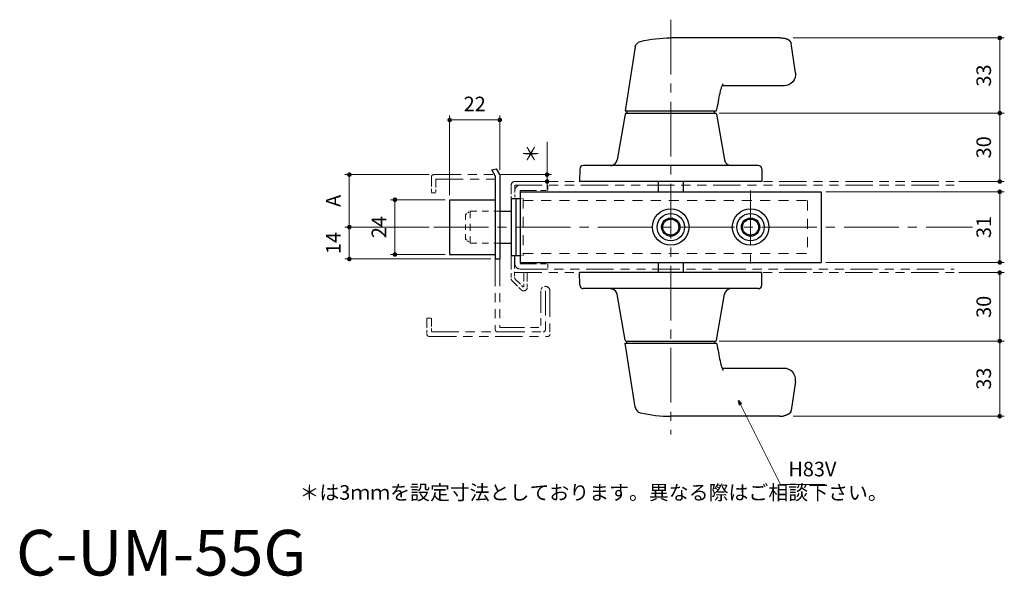
# Model space of a CAD drawing. Units: millimetres. Extents: x 39 to 1465, y 28 to 2046.
# Drawn here: x 562 to 994, y 1070 to 1314 of the extents above; entities that cross this region are included whole.
import ezdxf

# ---------------------------------------------------------------- set-up
doc = ezdxf.new("R2010")
doc.units = ezdxf.units.MM
doc.header["$LTSCALE"] = 2
doc.header["$PDSIZE"] = -3
for name, pattern in [('中心線1', [18, 12, -2, 2, -2]), ('中線', [2, 1, 1]), ('寸法線', [2, 1, 1]), ('想像線1', [14.5, 6, -1.5, 2, -1.5, 2, -1.5]), ('文字', [2, 1, 1]), ('細線', [2, 1, 1]), ('補助線', [2, 1, 1]), ('陰線1', [4, 2.2, -1.8])]:
    doc.linetypes.add(name, pattern=pattern)
for name, color, linetype, lineweight in [('AM_0', 7, '中線', 30), ('AM_11', 2, '想像線1', 18), ('AM_2', 1, '細線', 20), ('AM_3', 6, '陰線1', 18), ('AM_4', 3, '補助線', 20), ('AM_5', 3, '寸法線', 20), ('AM_6', 2, '文字', 20), ('AM_7', 4, '中心線1', 20), ('スラセ-AM_0', 7, '中線', 30)]:
    doc.layers.add(name, color=color, linetype=linetype, lineweight=lineweight)
doc.styles.get("Standard").update_dxf_attribs({"font": 'romans.shx', "width": 0.7, "bigfont": 'extfont.shx'})
doc.dimstyles.new('SYS$0', dxfattribs={"dimtxt": 3.2, "dimasz": 1, "dimexe": 1, "dimexo": 1, "dimgap": 1.5, "dimtad": 1, "dimdsep": 46, "dimtxsty": 'STANDARD', "dimblk": 'DOT', "dimcen": 0, "dimclrd": 256, "dimclre": 256, "dimclrt": 2, "dimadec": 0, "dimazin": 2, "dimtp": 0.1, "dimtm": 0.1, "dimtfac": 0.71, "dimtmove": 0, "dimatfit": 3, "dimldrblk": 'OPEN30', "dimfxl": 1, "dimlwd": -1, "dimlwe": -1, "dimarcsym": 0})
doc.dimstyles.new('SYS$7', dxfattribs={"dimtxt": 5, "dimasz": 2, "dimexe": 1, "dimexo": 1, "dimgap": 1.5, "dimtad": 1, "dimdsep": 46, "dimtxsty": 'STANDARD', "dimblk": 'OPEN30', "dimcen": 0, "dimclrd": 256, "dimclre": 256, "dimclrt": 2, "dimadec": 0, "dimazin": 2, "dimtp": 0.1, "dimtm": 0.1, "dimtfac": 0.71, "dimtmove": 0, "dimatfit": 3, "dimldrblk": 'OPEN30', "dimfxl": 1, "dimlwd": -1, "dimlwe": -1, "dimarcsym": 0})

# ---------------------------------------------------------------- blocks, each defined once
blk = doc.blocks.new('_Dot')
at = {"color": 0, "linetype": 'ByBlock', "lineweight": -2}
blk.add_line((-0.5, 0), (-1, 0), dxfattribs=at)
at = {"color": 0, "linetype": 'ByBlock', "const_width": 0.5}
blk.add_lwpolyline([(-0.25, 0, 1), (0.25, 0, 1)], format="xyb", close=True, dxfattribs=at)
blk = doc.blocks.new('*D21')
at = {"layer": 'AM_5', "ltscale": 1.01}
for p, q in [((868.59, 1272.95), (993.64, 1272.95)), ((991.64, 1244.95), (991.64, 1270.95)), ((973.64, 1242.95), (993.64, 1242.95))]:
    blk.add_line(p, q, dxfattribs=at)
at = {"layer": 'Defpoints', "color": 0, "ltscale": 1.01}
for p in [(866.59, 1272.95), (991.64, 1272.95), (971.64, 1242.95)]:
    blk.add_point(p, dxfattribs=at)
at = {"layer": 'AM_5', "ltscale": 1.01, "xscale": 2, "yscale": 2, "zscale": 2}
for p, rotation in [((991.64, 1272.95), 90), ((991.64, 1242.95), 270)]:
    blk.add_blockref('_Dot', p, dxfattribs=dict(at, rotation=rotation))
at = {"layer": 'AM_5', "color": 2, "ltscale": 1.01, "insert": (985.44, 1257.95), "char_height": 6.4, "attachment_point": 5, "rotation": 90}
blk.add_mtext('30', dxfattribs=at)
blk = doc.blocks.new('_OPEN30')
at = {"color": 0, "linetype": 'ByBlock'}
for p, q in [((-1, 0.27), (0, 0)), ((0, 0), (-1, -0.27)), ((0, 0), (-1, 0))]:
    blk.add_line(p, q, dxfattribs=at)
blk = doc.blocks.new('*D22')
at = {"layer": 'AM_5', "ltscale": 1.01}
for p, q in [((901.05, 1305.95), (993.64, 1305.95)), ((991.64, 1274.95), (991.64, 1303.95)), ((868.59, 1272.95), (993.64, 1272.95))]:
    blk.add_line(p, q, dxfattribs=at)
at = {"layer": 'Defpoints', "color": 0, "ltscale": 1.01}
for p in [(899.05, 1305.95), (991.64, 1305.95), (866.59, 1272.95)]:
    blk.add_point(p, dxfattribs=at)
at = {"layer": 'AM_5', "ltscale": 1.01, "xscale": 2, "yscale": 2, "zscale": 2}
for p, rotation in [((991.64, 1305.95), 90), ((991.64, 1272.95), 270)]:
    blk.add_blockref('_Dot', p, dxfattribs=dict(at, rotation=rotation))
at = {"layer": 'AM_5', "color": 2, "ltscale": 1.01, "insert": (985.44, 1289.45), "char_height": 6.4, "attachment_point": 5, "rotation": 90}
blk.add_mtext('33', dxfattribs=at)
blk = doc.blocks.new('*D23')
at = {"layer": 'AM_5', "ltscale": 1.01}
for p, q in [((973.64, 1202.95), (993.64, 1202.95)), ((991.64, 1200.95), (991.64, 1174.95)), ((868.59, 1172.95), (993.64, 1172.95))]:
    blk.add_line(p, q, dxfattribs=at)
at = {"layer": 'Defpoints', "color": 0, "ltscale": 1.01}
for p in [(971.64, 1202.95), (866.59, 1172.95), (991.64, 1172.95)]:
    blk.add_point(p, dxfattribs=at)
at = {"layer": 'AM_5', "ltscale": 1.01, "xscale": 2, "yscale": 2, "zscale": 2}
for p, rotation in [((991.64, 1202.95), 90), ((991.64, 1172.95), 270)]:
    blk.add_blockref('_Dot', p, dxfattribs=dict(at, rotation=rotation))
at = {"layer": 'AM_5', "color": 2, "ltscale": 1.01, "insert": (985.44, 1187.95), "char_height": 6.4, "attachment_point": 5, "rotation": 90}
blk.add_mtext('30', dxfattribs=at)
blk = doc.blocks.new('*D24')
at = {"layer": 'AM_5', "ltscale": 1.01}
for p, q in [((868.59, 1172.95), (993.64, 1172.95)), ((991.64, 1170.95), (991.64, 1141.95)), ((901.05, 1139.95), (993.64, 1139.95))]:
    blk.add_line(p, q, dxfattribs=at)
at = {"layer": 'Defpoints', "color": 0, "ltscale": 1.01}
for p in [(866.59, 1172.95), (899.05, 1139.95), (991.64, 1139.95)]:
    blk.add_point(p, dxfattribs=at)
at = {"layer": 'AM_5', "ltscale": 1.01, "xscale": 2, "yscale": 2, "zscale": 2}
for p, rotation in [((991.64, 1172.95), 90), ((991.64, 1139.95), 270)]:
    blk.add_blockref('_Dot', p, dxfattribs=dict(at, rotation=rotation))
at = {"layer": 'AM_5', "color": 2, "ltscale": 1.01, "insert": (985.44, 1156.45), "char_height": 6.4, "attachment_point": 5, "rotation": 90}
blk.add_mtext('33', dxfattribs=at)
blk = doc.blocks.new('*D25')
at = {"layer": 'AM_5', "ltscale": 1.01}
for p, q in [((915.34, 1238.45), (993.64, 1238.45)), ((991.64, 1236.45), (991.64, 1209.45)), ((915.34, 1207.45), (993.64, 1207.45))]:
    blk.add_line(p, q, dxfattribs=at)
at = {"layer": 'Defpoints', "color": 0, "ltscale": 1.01}
for p in [(913.34, 1238.45), (913.34, 1207.45), (991.64, 1207.45)]:
    blk.add_point(p, dxfattribs=at)
at = {"layer": 'AM_5', "ltscale": 1.01, "xscale": 2, "yscale": 2, "zscale": 2}
for p, rotation in [((991.64, 1238.45), 90), ((991.64, 1207.45), 270)]:
    blk.add_blockref('_Dot', p, dxfattribs=dict(at, rotation=rotation))
at = {"layer": 'AM_5', "color": 2, "ltscale": 1.01, "insert": (985.44, 1222.95), "char_height": 6.4, "attachment_point": 5, "rotation": 90}
blk.add_mtext('31', dxfattribs=at)
blk = doc.blocks.new('*D26')
at = {"layer": 'AM_5', "ltscale": 1.01}
for p, q in [((750.34, 1236.95), (750.34, 1271.95)), ((770.34, 1269.95), (752.34, 1269.95)), ((772.34, 1247.95), (772.34, 1271.95))]:
    blk.add_line(p, q, dxfattribs=at)
at = {"layer": 'Defpoints', "color": 0, "ltscale": 1.01}
for p in [(750.34, 1269.95), (772.34, 1245.95), (750.34, 1234.95)]:
    blk.add_point(p, dxfattribs=at)
at = {"layer": 'AM_5', "ltscale": 1.01, "xscale": 2, "yscale": 2, "zscale": 2, "rotation": 180}
blk.add_blockref('_Dot', (750.34, 1269.95), dxfattribs=at)
at = {"layer": 'AM_5', "ltscale": 1.01, "xscale": 2, "yscale": 2, "zscale": 2}
blk.add_blockref('_Dot', (772.34, 1269.95), dxfattribs=at)
at = {"layer": 'AM_5', "color": 2, "ltscale": 1.01, "insert": (761.34, 1276.15), "char_height": 6.4, "attachment_point": 5}
blk.add_mtext('22', dxfattribs=at)
blk = doc.blocks.new('*D53')
at = {"layer": 'AM_5', "ltscale": 1.01}
for p, q in [((741.34, 1245.95), (704.34, 1245.95)), ((706.34, 1243.95), (706.34, 1224.95)), ((741.34, 1222.95), (704.34, 1222.95))]:
    blk.add_line(p, q, dxfattribs=at)
at = {"layer": 'Defpoints', "color": 0, "ltscale": 1.01}
for p in [(743.34, 1245.95), (706.34, 1222.95), (743.34, 1222.95)]:
    blk.add_point(p, dxfattribs=at)
at = {"layer": 'AM_5', "ltscale": 1.01, "xscale": 2, "yscale": 2, "zscale": 2}
for p, rotation in [((706.34, 1245.95), 90), ((706.34, 1222.95), 270)]:
    blk.add_blockref('_Dot', p, dxfattribs=dict(at, rotation=rotation))
at = {"layer": 'AM_5', "color": 2, "ltscale": 1.01, "insert": (700.14, 1234.45), "char_height": 6.4, "attachment_point": 5, "rotation": 90}
blk.add_mtext('A', dxfattribs=at)
blk = doc.blocks.new('*D54')
at = {"layer": 'AM_5', "ltscale": 1.01}
for p, q in [((741.34, 1222.95), (704.34, 1222.95)), ((706.34, 1220.95), (706.34, 1210.95)), ((768.34, 1208.95), (704.34, 1208.95))]:
    blk.add_line(p, q, dxfattribs=at)
at = {"layer": 'Defpoints', "color": 0, "ltscale": 1.01}
for p in [(743.34, 1222.95), (706.34, 1208.95), (770.34, 1208.95)]:
    blk.add_point(p, dxfattribs=at)
at = {"layer": 'AM_5', "ltscale": 1.01, "xscale": 2, "yscale": 2, "zscale": 2}
for p, rotation in [((706.34, 1222.95), 90), ((706.34, 1208.95), 270)]:
    blk.add_blockref('_Dot', p, dxfattribs=dict(at, rotation=rotation))
at = {"layer": 'AM_5', "color": 2, "ltscale": 1.01, "insert": (700.14, 1215.95), "char_height": 6.4, "attachment_point": 5, "rotation": 90}
blk.add_mtext('14', dxfattribs=at)
blk = doc.blocks.new('*D55')
at = {"layer": 'AM_5', "ltscale": 1.01}
for p, q in [((748.34, 1234.95), (724.34, 1234.95)), ((726.34, 1232.95), (726.34, 1212.95)), ((748.34, 1210.95), (724.34, 1210.95))]:
    blk.add_line(p, q, dxfattribs=at)
at = {"layer": 'Defpoints', "color": 0, "ltscale": 1.01}
for p in [(750.34, 1234.95), (726.34, 1210.95), (750.34, 1210.95)]:
    blk.add_point(p, dxfattribs=at)
at = {"layer": 'AM_5', "ltscale": 1.01, "xscale": 2, "yscale": 2, "zscale": 2}
for p, rotation in [((726.34, 1234.95), 90), ((726.34, 1210.95), 270)]:
    blk.add_blockref('_Dot', p, dxfattribs=dict(at, rotation=rotation))
at = {"layer": 'AM_5', "color": 2, "ltscale": 1.01, "insert": (720.14, 1222.95), "char_height": 6.4, "attachment_point": 5, "rotation": 90}
blk.add_mtext('24', dxfattribs=at)
blk = doc.blocks.new('*D39')
at = {"layer": 'AM_5', "ltscale": 1.01}
for p, q in [((793.08, 1247.95), (793.08, 1260.43)), ((772.03, 1245.95), (795.08, 1245.95)), ((793.08, 1242.95), (793.08, 1245.95)), ((783.23, 1242.95), (795.08, 1242.95)), ((793.08, 1240.95), (793.08, 1238.95))]:
    blk.add_line(p, q, dxfattribs=at)
at = {"layer": 'Defpoints', "color": 0, "ltscale": 1.01}
for p in [(770.03, 1245.95), (781.23, 1242.95), (793.08, 1242.95)]:
    blk.add_point(p, dxfattribs=at)
at = {"layer": 'AM_5', "ltscale": 1.01, "xscale": 2, "yscale": 2, "zscale": 2}
for p, rotation in [((793.08, 1245.95), 270), ((793.08, 1242.95), 90)]:
    blk.add_blockref('_Dot', p, dxfattribs=dict(at, rotation=rotation))
at = {"layer": 'AM_5', "color": 2, "ltscale": 1.01, "insert": (786.88, 1255.19), "char_height": 6.4, "attachment_point": 5, "rotation": 90}
blk.add_mtext('＊', dxfattribs=at)
blk = doc.blocks.new('445')
at = {"layer": 'AM_0'}
for p, q in [((5552.82, 2103.18), (5579.16, 2103.18)), ((5557.26, 2075.15), (5552.82, 2103.18)), ((5579.16, 2103.18), (5592.82, 2103.18)), ((5622.53, 2092.18), (5595.38, 2092.18)), ((5620.7, 2071.18), (5572.82, 2071.18))]:
    blk.add_line(p, q, dxfattribs=at)
at = {"layer": 'AM_0', "ltscale": 0.646441}
blk.add_line((5627.47, 2086.45), (5625.58, 2073.66), dxfattribs=at)
at = {"layer": 'AM_0', "ltscale": 1.01, "flags": 128}
for points in [[(5592.82, 2103.18), (5593.14, 2102), (5593.36, 2101.01), (5593.55, 2100.04), (5593.72, 2099.08), (5593.9, 2098.13), (5594.08, 2097.2), (5594.26, 2096.3), (5594.44, 2095.43), (5594.63, 2094.62), (5594.83, 2093.86), (5594.92, 2093.51), (5595.02, 2093.17), (5595.13, 2092.86), (5595.23, 2092.57), (5595.33, 2092.3), (5595.43, 2092.06), (5595.52, 2091.85), (5595.6, 2091.67), (5595.67, 2091.53), (5595.72, 2091.43), (5595.76, 2091.36), (5595.78, 2091.34)], [(5624.62, 2072.2), (5624.55, 2072.16), (5624.48, 2072.11), (5624.4, 2072.07), (5624.32, 2072.02), (5624.24, 2071.98), (5624.16, 2071.93), (5624.07, 2071.89), (5623.98, 2071.85), (5623.89, 2071.81), (5623.8, 2071.77), (5623.71, 2071.73), (5623.61, 2071.69), (5623.51, 2071.66), (5623.41, 2071.62), (5623.31, 2071.59), (5623.21, 2071.55), (5623.11, 2071.52), (5623, 2071.49), (5622.9, 2071.46), (5622.79, 2071.43), (5622.68, 2071.41), (5622.57, 2071.38), (5622.46, 2071.36), (5622.34, 2071.34)], [(5625.44, 2073.05), (5625.44, 2073.03), (5625.43, 2073), (5625.43, 2072.98), (5625.42, 2072.95), (5625.4, 2072.92), (5625.38, 2072.89), (5625.36, 2072.86), (5625.34, 2072.83), (5625.32, 2072.79), (5625.29, 2072.76), (5625.26, 2072.72), (5625.22, 2072.69), (5625.19, 2072.65), (5625.15, 2072.61), (5625.11, 2072.57), (5625.06, 2072.53), (5625.02, 2072.49), (5624.97, 2072.45), (5624.92, 2072.41), (5624.86, 2072.37), (5624.81, 2072.33), (5624.75, 2072.28), (5624.69, 2072.24), (5624.62, 2072.2)]]:
    blk.add_lwpolyline(points, dxfattribs=at)
at = {"layer": 'AM_0', "ltscale": 0.5}
for centre, start, end in [((5622.53, 2087.18), 351.5598, 90), ((5620.63, 2074.39), 343.7994, 351.5598)]:
    blk.add_arc(centre, 5, start, end, dxfattribs=at)
at = {"layer": 'AM_0'}
for centre, radius, start, end in [((5560.22, 2075.61), 3, 188.9971, 257.0326), ((5572.82, 2130.32), 59.14, 257.0326, 270)]:
    blk.add_arc(centre, radius, start, end, dxfattribs=at)
at = {"layer": 'AM_0', "ltscale": 1.01}
blk.add_ellipse((5620.7, 2081.18), major_axis=(0, -10), ratio=0.939693, start_param=6.283185, end_param=6.458827, dxfattribs=at)

msp = doc.modelspace()

# ---------------------------------------------------------------- linework, layer by layer
at = {"ltscale": 0.15}
for p, q in [((768.842, 1248.017), (770.842, 1248.553)), ((772.342, 1245.955), (770.842, 1248.553)), ((770.342, 1245.419), (768.842, 1248.017)), ((770.342, 1208.955), (772.342, 1208.955))]:
    msp.add_line(p, q, dxfattribs=at)
for p, q in [((770.342, 1245.419), (770.342, 1208.955)), ((772.342, 1245.955), (772.342, 1208.955)), ((777.342, 1235.455), (777.342, 1210.455)), ((779.342, 1235.455), (779.342, 1210.455)), ((781.242, 1238.455), (847.342, 1238.455)), ((781.242, 1238.455), (781.242, 1207.455)), ((847.342, 1238.455), (889.342, 1238.455)), ((889.342, 1238.455), (913.342, 1238.455)), ((913.342, 1238.455), (913.342, 1207.455)), ((750.342, 1234.955), (750.342, 1210.955)), ((750.342, 1234.955), (770.342, 1234.955)), ((750.342, 1210.955), (770.342, 1210.955)), ((781.242, 1207.455), (847.342, 1207.455)), ((847.342, 1207.455), (889.342, 1207.455)), ((889.342, 1207.455), (913.342, 1207.455))]:
    msp.add_line(p, q)
at = {"ltscale": 0.225}
for p, q in [((841.842, 1242.955), (841.842, 1238.455)), ((852.842, 1242.955), (852.842, 1238.455)), ((841.842, 1207.455), (841.842, 1202.955)), ((852.842, 1207.455), (852.842, 1202.955))]:
    msp.add_line(p, q, dxfattribs=at)
at = {"ltscale": 0.195}
for p, q in [((777.342, 1235.455), (781.242, 1235.455)), ((777.342, 1210.455), (781.242, 1210.455))]:
    msp.add_line(p, q, dxfattribs=at)
at = {"ltscale": 0.25}
for p, q in [((772.342, 1229.955), (777.342, 1229.955)), ((772.342, 1215.955), (777.342, 1215.955))]:
    msp.add_line(p, q, dxfattribs=at)
at = {"ltscale": 0.8}
for centre in [(847.342, 1222.955), (882.342, 1222.955)]:
    msp.add_circle(centre, 8, dxfattribs=at)
at = {"ltscale": 0.6}
for centre in [(847.342, 1222.955), (882.342, 1222.955)]:
    msp.add_circle(centre, 6, dxfattribs=at)
at = {"ltscale": 0.4}
for centre, radius in [((847.342, 1222.955), 4), ((882.342, 1222.955), 4), ((847.342, 1222.955), 3.5), ((882.342, 1222.955), 3.5)]:
    msp.add_circle(centre, radius, dxfattribs=at)
at = {"layer": 'AM_0'}
for p, q in [((827.27, 1272.54), (823.774, 1252.441)), ((827.342, 1273.955), (853.685, 1273.955)), ((867.414, 1272.54), (870.909, 1252.441)), ((885.745, 1249.955), (808.938, 1249.955)), ((887.342, 1242.955), (807.342, 1242.955)), ((887.342, 1202.955), (807.342, 1202.955)), ((885.745, 1195.955), (808.938, 1195.955)), ((827.27, 1173.369), (823.774, 1193.469)), ((867.414, 1173.369), (870.909, 1193.469)), ((827.342, 1171.955), (853.685, 1171.955))]:
    msp.add_line(p, q, dxfattribs=at)
at = {"layer": 'AM_0', "ltscale": 0.682834}
for p, q in [((853.685, 1273.955), (867.342, 1273.955)), ((853.685, 1171.955), (867.342, 1171.955))]:
    msp.add_line(p, q, dxfattribs=at)
at = {"layer": 'AM_0', "ltscale": 0.276351}
for p, q in [((807.438, 1248.481), (807.342, 1242.955)), ((887.245, 1248.481), (887.342, 1242.955)), ((807.438, 1197.428), (807.342, 1202.955)), ((887.245, 1197.428), (887.342, 1202.955))]:
    msp.add_line(p, q, dxfattribs=at)
at = {"layer": 'AM_0', "ltscale": 1.01, "flags": 128}
for points in [[(820.95, 1249.955), (821.002, 1249.955), (821.052, 1249.957), (821.101, 1249.96), (821.148, 1249.964), (821.194, 1249.969), (821.238, 1249.974), (821.281, 1249.981), (821.321, 1249.987), (821.36, 1249.995), (821.397, 1250.002), (821.432, 1250.01), (821.464, 1250.018), (821.495, 1250.025), (821.523, 1250.033), (821.549, 1250.04), (821.572, 1250.047), (821.593, 1250.053), (821.611, 1250.059), (821.627, 1250.064), (821.64, 1250.068), (821.65, 1250.071), (821.657, 1250.074), (821.662, 1250.075), (821.663, 1250.076)], [(820.95, 1195.955), (821.002, 1195.954), (821.052, 1195.952), (821.101, 1195.949), (821.148, 1195.945), (821.194, 1195.94), (821.238, 1195.935), (821.281, 1195.928), (821.321, 1195.922), (821.36, 1195.914), (821.397, 1195.907), (821.432, 1195.899), (821.464, 1195.892), (821.495, 1195.884), (821.523, 1195.876), (821.549, 1195.869), (821.572, 1195.862), (821.593, 1195.856), (821.611, 1195.85), (821.627, 1195.845), (821.64, 1195.841), (821.65, 1195.838), (821.657, 1195.835), (821.662, 1195.834), (821.663, 1195.833)]]:
    msp.add_lwpolyline(points, dxfattribs=at)
at = {"layer": 'AM_0', "ltscale": 0.3}
for centre, radius, start, end in [((827.762, 1272.455), 0.5, 90, 170.13419), ((866.921, 1272.455), 0.5, 9.86581, 90), ((808.938, 1248.455), 1.5, 90, 179), ((820.818, 1252.955), 3, 286.35279, 350.13419), ((873.865, 1252.955), 3, 189.86581, 270), ((885.745, 1248.455), 1.5, 1, 90), ((808.938, 1197.455), 1.5, 181, 270), ((885.745, 1197.455), 1.5, 270, 359), ((820.818, 1192.955), 3, 9.86581, 73.64721), ((873.865, 1192.955), 3, 90, 170.13419), ((827.762, 1173.455), 0.5, 189.86581, 270), ((866.921, 1173.455), 0.5, 270, 350.13419)]:
    msp.add_arc(centre, radius, start, end, dxfattribs=at)
at = {"layer": 'AM_11', "ltscale": 0.35}
for p, q in [((742.342, 1244.955), (742.342, 1237.955)), ((740.342, 1182.955), (740.342, 1175.955))]:
    msp.add_line(p, q, dxfattribs=at)
at = {"layer": 'AM_11'}
for p, q in [((743.342, 1245.955), (770.032, 1245.955)), ((744.342, 1243.955), (770.342, 1243.955)), ((778.942, 1242.955), (971.642, 1242.955)), ((778.942, 1241.355), (971.642, 1241.355)), ((770.342, 1208.955), (770.342, 1177.955)), ((772.342, 1208.955), (772.342, 1178.955)), ((778.842, 1202.955), (971.642, 1202.955)), ((781.242, 1204.555), (971.642, 1204.555)), ((741.342, 1174.955), (793.342, 1174.955)), ((742.342, 1176.955), (792.342, 1176.955))]:
    msp.add_line(p, q, dxfattribs=at)
at = {"layer": 'AM_11', "ltscale": 0.3}
for p, q in [((744.342, 1243.955), (744.342, 1237.955)), ((742.342, 1182.955), (742.342, 1176.955))]:
    msp.add_line(p, q, dxfattribs=at)
at = {"layer": 'AM_11', "ltscale": 0.325}
for p, q in [((777.342, 1241.355), (777.342, 1235.455)), ((782.842, 1202.955), (782.842, 1196.455)), ((784.342, 1202.955), (784.342, 1196.455))]:
    msp.add_line(p, q, dxfattribs=at)
at = {"layer": 'AM_11', "ltscale": 0.275}
for p, q in [((778.942, 1241.355), (778.942, 1235.455)), ((778.942, 1206.855), (778.942, 1210.455))]:
    msp.add_line(p, q, dxfattribs=at)
at = {"layer": 'AM_11', "ltscale": 0.15}
for p, q in [((793.342, 1241.355), (793.342, 1239.055)), ((742.342, 1237.955), (744.342, 1237.955)), ((793.342, 1206.855), (793.342, 1204.555)), ((740.342, 1182.955), (742.342, 1182.955))]:
    msp.add_line(p, q, dxfattribs=at)
at = {"layer": 'AM_11', "ltscale": 0.175}
for p, q in [((781.242, 1239.055), (781.242, 1235.455)), ((781.242, 1210.455), (781.242, 1206.855))]:
    msp.add_line(p, q, dxfattribs=at)
at = {"layer": 'AM_11', "ltscale": 0.6}
for p, q in [((781.242, 1239.055), (793.342, 1239.055)), ((781.242, 1206.855), (793.342, 1206.855))]:
    msp.add_line(p, q, dxfattribs=at)
at = {"layer": 'AM_11', "ltscale": 0.51035}
msp.add_line((777.342, 1210.455), (777.342, 1200.248), dxfattribs=at)
at = {"layer": 'AM_11', "ltscale": 0.479286}
msp.add_line((778.842, 1210.455), (778.842, 1200.869), dxfattribs=at)
at = {"layer": 'AM_11', "ltscale": 0.293201}
msp.add_line((777.635, 1199.54), (781.781, 1195.394), dxfattribs=at)
at = {"layer": 'AM_11', "ltscale": 0.262133}
msp.add_line((779.135, 1200.162), (782.842, 1196.455), dxfattribs=at)
at = {"layer": 'AM_11', "ltscale": 0.8}
msp.add_line((790.342, 1194.955), (790.342, 1178.955), dxfattribs=at)
at = {"layer": 'AM_11', "ltscale": 0.9}
for p, q in [((792.342, 1194.955), (792.342, 1176.955)), ((772.342, 1178.955), (790.342, 1178.955))]:
    msp.add_line(p, q, dxfattribs=at)
at = {"layer": 'AM_11', "ltscale": 0.95}
msp.add_line((794.342, 1194.955), (794.342, 1175.955), dxfattribs=at)
at = {"layer": 'AM_11', "ltscale": 0.3}
for centre, radius, start, end in [((743.342, 1244.955), 1, 89.99998, 179.99996), ((779.842, 1200.869), 1, 179.99998, 225.0006), ((778.342, 1200.248), 1, 179.99998, 225.0006), ((782.842, 1196.455), 1.5, 225.00019, 0), ((792.342, 1194.955), 2, 0, 179.99996), ((792.342, 1194.955), 2, 0, 179.99996), ((792.342, 1194.955), 2, 0, 179.99996), ((741.342, 1175.955), 1, 179.99998, 270.00003), ((771.342, 1177.955), 1, 179.99998, 270.00003), ((791.342, 1177.955), 1, 270.00002, 0), ((793.342, 1175.955), 1, 270.00002, 0)]:
    msp.add_arc(centre, radius, start, end, dxfattribs=at)
at = {"layer": 'AM_11'}
msp.add_arc((778.942, 1241.355), 1.6, 90, 180, dxfattribs=at)
at = {"layer": 'AM_11', "ltscale": 0.275}
for centre, start, end in [((781.242, 1239.055), 90, 180), ((781.242, 1206.855), 180, 270)]:
    msp.add_arc(centre, 2.3, start, end, dxfattribs=at)
at = {"layer": 'AM_3', "ltscale": 0.15}
for p, q in [((781.242, 1235.455), (782.542, 1235.455)), ((757.341, 1228.456), (759.341, 1229.955)), ((757.341, 1217.704), (759.341, 1215.954)), ((781.242, 1210.455), (782.542, 1210.455))]:
    msp.add_line(p, q, dxfattribs=at)
at = {"layer": 'AM_3'}
for p, q in [((782.542, 1235.455), (782.542, 1210.455)), ((782.542, 1234.555), (907.342, 1234.555)), ((907.342, 1234.555), (907.342, 1211.355)), ((782.542, 1211.354), (907.342, 1211.354))]:
    msp.add_line(p, q, dxfattribs=at)
at = {"layer": 'AM_3', "ltscale": 0.537595}
msp.add_line((757.342, 1228.456), (757.342, 1217.704), dxfattribs=at)
at = {"layer": 'AM_3', "ltscale": 0.65}
for p, q in [((759.342, 1229.955), (772.342, 1229.955)), ((759.342, 1215.955), (772.342, 1215.955))]:
    msp.add_line(p, q, dxfattribs=at)
at = {"layer": 'AM_3', "ltscale": 0.7}
msp.add_line((759.342, 1229.955), (759.342, 1215.955), dxfattribs=at)
at = {"layer": 'AM_7'}
for p, q in [((847.342, 1313.955), (847.342, 1131.955)), ((882.342, 1238.955), (882.342, 1206.955)), ((743.342, 1222.955), (979.642, 1222.955))]:
    msp.add_line(p, q, dxfattribs=at)
at = {"layer": 'スラセ-AM_0'}
for p, q in [((827.762, 1272.955), (866.921, 1272.955)), ((827.762, 1172.955), (866.921, 1172.955))]:
    msp.add_line(p, q, dxfattribs=at)
at = {"layer": 'スラセ-AM_0', "ltscale": 0.15}
for p, q in [((828.092, 1273.955), (828.092, 1272.955)), ((866.592, 1272.955), (866.592, 1273.955)), ((828.092, 1171.955), (828.092, 1172.955)), ((866.592, 1172.955), (866.592, 1171.955))]:
    msp.add_line(p, q, dxfattribs=at)

# ---------------------------------------------------------------- block references
at = {"layer": 'AM_11', "xscale": -1, "rotation": 180}
msp.add_blockref('445', (-4725.476, 3377.137), dxfattribs=at)
at = {"layer": 'AM_11'}
msp.add_blockref('445', (-4725.476, -931.228), dxfattribs=at)

# ---------------------------------------------------------------- texts
at = {"layer": 'AM_2', "ltscale": 1.01, "insert": (684.463, 1109.69), "char_height": 6.4, "width": 163.44948, "attachment_point": 1}
msp.add_mtext('＊は3ｍｍを設定寸法としております。異なる際はご相談下さい。', dxfattribs=at)
at = {"layer": 'AM_4', "color": 2, "ltscale": 1.01, "insert": (898.918, 1111.562), "char_height": 6.4, "attachment_point": 7}
msp.add_mtext('H83V', dxfattribs=at)
at = {"layer": 'AM_6', "ltscale": 1.01, "insert": (560.165, 1090.065), "char_height": 20, "width": 137.64725, "attachment_point": 1}
msp.add_mtext('C-UM-55G', dxfattribs=at)

# ---------------------------------------------------------------- dimensions: what is measured, and where the dimension line sits
at = {"layer": 'AM_5', "ltscale": 1.01}
for base, p1, p2, angle, picture, middle in [((991.642, 1305.955), (866.592, 1272.955), (899.053, 1305.955), 90, '*D22', (985.442, 1289.455)), ((726.342, 1210.955), (750.342, 1234.955), (750.342, 1210.955), 90, '*D55', (720.142, 1222.955)), ((991.642, 1207.455), (913.342, 1238.455), (913.342, 1207.455), 90, '*D25', (985.442, 1222.955)), ((706.342, 1208.955), (743.342, 1222.955), (770.342, 1208.955), 90, '*D54', (700.142, 1215.955)), ((991.642, 1139.955), (866.592, 1172.955), (899.053, 1139.955), 270, '*D24', (985.442, 1156.455))]:
    dim = msp.add_linear_dim(base=base, p1=p1, p2=p2, angle=angle, dimstyle='SYS$0', override={"dimscale": 2}, dxfattribs=at)
    dim.commit()
    dim.dimension.update_dxf_attribs({"geometry": picture, "text_midpoint": middle})
dim = msp.add_linear_dim(base=(750.342, 1269.955), p1=(772.342, 1245.955), p2=(750.342, 1234.955), dimstyle='SYS$0', override={"dimscale": 2}, dxfattribs=at)
dim.commit()
dim.dimension.update_dxf_attribs({"geometry": '*D26', "text_midpoint": (761.342, 1276.155)})
for base, p1, p2, angle, picture, middle in [((991.642, 1272.955), (971.642, 1242.955), (866.592, 1272.955), 90, '*D21', (991.642, 1257.955)), ((991.642, 1172.955), (971.642, 1202.955), (866.592, 1172.955), 270, '*D23', (991.642, 1187.955))]:
    dim = msp.add_linear_dim(base=base, p1=p1, p2=p2, angle=angle, dimstyle='SYS$0', override={"dimscale": 2}, dxfattribs=at)
    dim.commit()
    dim.dimension.update_dxf_attribs({"geometry": picture, "text_midpoint": middle, "dimtype": 160})
dim = msp.add_linear_dim(base=(793.081, 1242.955), p1=(770.032, 1245.955), p2=(781.228, 1242.955), angle=90, text='＊', dimstyle='SYS$0', override={"dimscale": 2}, dxfattribs=at)
dim.commit()
dim.dimension.update_dxf_attribs({"geometry": '*D39', "text_midpoint": (793.081, 1255.195), "dimtype": 160})
dim = msp.add_linear_dim(base=(706.342, 1222.955), p1=(743.342, 1245.955), p2=(743.342, 1222.955), angle=90, text='A', dimstyle='SYS$0', override={"dimscale": 2}, dxfattribs=at)
dim.commit()
dim.dimension.update_dxf_attribs({"geometry": '*D53', "text_midpoint": (700.142, 1234.455)})

# ---------------------------------------------------------------- leaders
at = {"layer": 'AM_4', "ltscale": 1.01, "annotation_type": 0, "has_hookline": 1, "hookline_direction": 0, "text_width": 16}
msp.add_leader([(877.052, 1146.819), (895.418, 1110.062), (897.418, 1110.062)], dimstyle='SYS$7', override={"dimgap": 1.5, "dimtad": 1}, dxfattribs=at)

doc.saveas('drawing.dxf')
